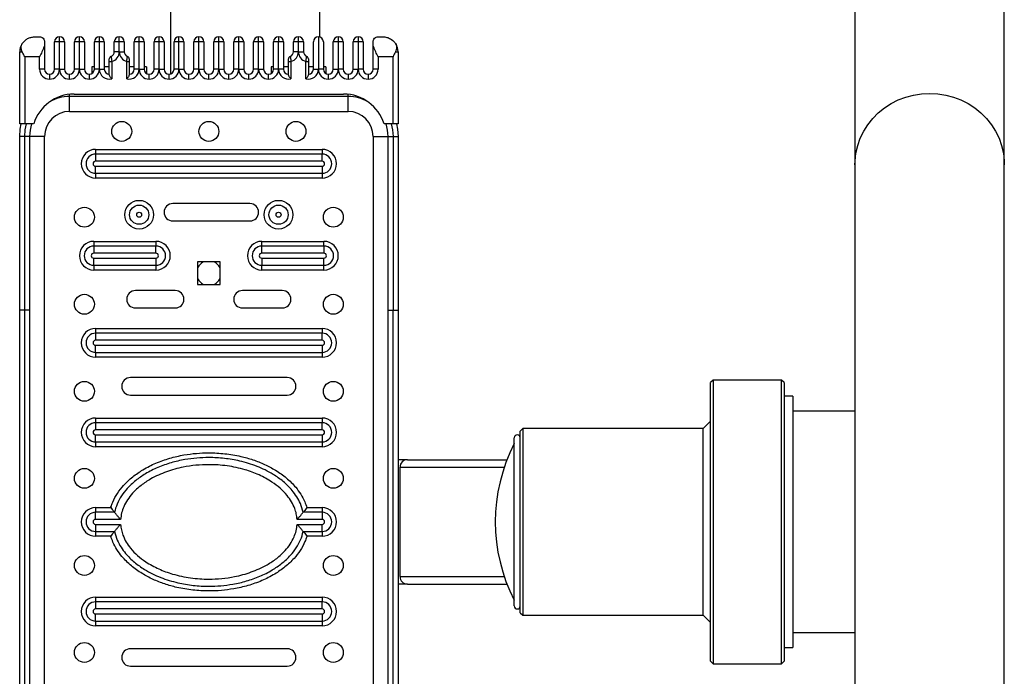
# Model space of a CAD drawing. Units: millimetres. Extents: x 2206 to 17299, y 2911 to 8851.
# Drawn here: x 6347 to 6743, y 5012 to 5276 of the extents above; entities that cross this region are included whole.
import ezdxf

# ---------------------------------------------------------------- set-up
doc = ezdxf.new("R2010")
doc.units = ezdxf.units.MM

msp = doc.modelspace()

# ---------------------------------------------------------------- linework, layer by layer
at = {"color": 7, "linetype": 'Continuous', "lineweight": 25}
for p, q in [((6682.76, 5519.8), (6682.76, 5217.72)), ((6742.76, 5217.72), (6742.76, 5519.8)), ((6407.76, 5498.48), (6407.76, 5254.24)), ((6467.76, 5269.05), (6467.76, 5498.48)), ((6353.16, 5269.14), (6355.16, 5269.14)), ((6357.16, 5267.14), (6357.16, 5266.43)), ((6357.16, 5266.43), (6357.16, 5256.14)), ((6363.16, 5267.14), (6361.16, 5267.14)), ((6361.16, 5256.14), (6361.16, 5267.14)), ((6363.16, 5267.14), (6363.16, 5269.14)), ((6365.16, 5267.14), (6363.16, 5267.14)), ((6363.16, 5256.14), (6363.16, 5267.14)), ((6365.16, 5267.14), (6365.16, 5256.14)), ((6371.16, 5267.14), (6369.16, 5267.14)), ((6369.16, 5256.14), (6369.16, 5267.14)), ((6371.16, 5267.14), (6371.16, 5269.14)), ((6373.16, 5267.14), (6371.16, 5267.14)), ((6371.16, 5256.14), (6371.16, 5267.14)), ((6373.16, 5267.14), (6373.16, 5256.14)), ((6379.16, 5267.14), (6377.16, 5267.14)), ((6377.16, 5256.14), (6377.16, 5267.14)), ((6379.16, 5267.14), (6379.16, 5269.14)), ((6381.16, 5267.14), (6379.16, 5267.14)), ((6379.16, 5256.14), (6379.16, 5267.14)), ((6381.16, 5267.14), (6381.16, 5256.14)), ((6387.16, 5267.14), (6385.16, 5267.14)), ((6385.16, 5263.14), (6385.16, 5267.14)), ((6387.16, 5267.14), (6387.16, 5269.14)), ((6389.16, 5267.14), (6387.16, 5267.14)), ((6387.16, 5263.14), (6387.16, 5267.14)), ((6389.16, 5267.14), (6389.16, 5263.14)), ((6395.16, 5267.14), (6393.16, 5267.14)), ((6393.16, 5256.14), (6393.16, 5267.14)), ((6395.16, 5267.14), (6395.16, 5269.14)), ((6397.16, 5267.14), (6395.16, 5267.14)), ((6395.16, 5256.14), (6395.16, 5267.14)), ((6397.16, 5267.14), (6397.16, 5256.14)), ((6403.16, 5267.14), (6401.16, 5267.14)), ((6401.16, 5256.14), (6401.16, 5267.14)), ((6403.16, 5267.14), (6403.16, 5269.14)), ((6405.16, 5267.14), (6403.16, 5267.14)), ((6403.16, 5256.14), (6403.16, 5267.14)), ((6405.16, 5267.14), (6405.16, 5256.14)), ((6411.16, 5267.14), (6409.16, 5267.14)), ((6409.16, 5256.14), (6409.16, 5267.14)), ((6411.16, 5267.14), (6411.16, 5269.14)), ((6413.16, 5267.14), (6411.16, 5267.14)), ((6411.16, 5256.14), (6411.16, 5267.14)), ((6413.16, 5267.14), (6413.16, 5256.14)), ((6419.16, 5267.14), (6417.16, 5267.14)), ((6417.16, 5256.14), (6417.16, 5267.14)), ((6419.16, 5267.14), (6419.16, 5269.14)), ((6421.16, 5267.14), (6419.16, 5267.14)), ((6419.16, 5256.14), (6419.16, 5267.14)), ((6421.16, 5267.14), (6421.16, 5256.14)), ((6427.16, 5267.14), (6425.16, 5267.14)), ((6425.16, 5256.14), (6425.16, 5267.14)), ((6427.16, 5267.14), (6427.16, 5269.14)), ((6429.16, 5267.14), (6427.16, 5267.14)), ((6427.16, 5256.14), (6427.16, 5267.14)), ((6429.16, 5267.14), (6429.16, 5256.14)), ((6435.16, 5267.14), (6433.16, 5267.14)), ((6433.16, 5256.14), (6433.16, 5267.14)), ((6435.16, 5267.14), (6435.16, 5269.14)), ((6437.16, 5267.14), (6435.16, 5267.14)), ((6435.16, 5256.14), (6435.16, 5267.14)), ((6437.16, 5267.14), (6437.16, 5256.14)), ((6443.16, 5267.14), (6441.16, 5267.14)), ((6441.16, 5256.14), (6441.16, 5267.14)), ((6443.16, 5267.14), (6443.16, 5269.14)), ((6445.16, 5267.14), (6443.16, 5267.14)), ((6443.16, 5256.14), (6443.16, 5267.14)), ((6445.16, 5267.14), (6445.16, 5256.14)), ((6451.16, 5267.14), (6449.16, 5267.14)), ((6449.16, 5256.14), (6449.16, 5267.14)), ((6451.16, 5269.14), (6451.16, 5267.14)), ((6453.16, 5267.14), (6451.16, 5267.14)), ((6451.16, 5256.14), (6451.16, 5267.14)), ((6453.16, 5267.14), (6453.16, 5256.14)), ((6459.16, 5267.14), (6457.16, 5267.14)), ((6457.16, 5263.14), (6457.16, 5267.14)), ((6459.16, 5267.14), (6459.16, 5269.14)), ((6461.16, 5267.14), (6459.16, 5267.14)), ((6459.16, 5263.14), (6459.16, 5267.14)), ((6461.16, 5267.14), (6461.16, 5263.14)), ((6465.16, 5256.14), (6465.16, 5267.14)), ((6467.16, 5269.14), (6467.16, 5256.14)), ((6469.16, 5267.14), (6469.16, 5256.14)), ((6475.16, 5267.14), (6473.16, 5267.14)), ((6473.16, 5256.14), (6473.16, 5267.14)), ((6475.16, 5269.14), (6475.16, 5267.14)), ((6477.16, 5267.14), (6475.16, 5267.14)), ((6475.16, 5267.14), (6475.16, 5256.14)), ((6477.16, 5267.14), (6477.16, 5256.14)), ((6483.16, 5267.14), (6481.16, 5267.14)), ((6481.16, 5256.14), (6481.16, 5267.14)), ((6483.16, 5269.14), (6483.16, 5267.14)), ((6485.16, 5267.14), (6483.16, 5267.14)), ((6483.16, 5267.14), (6483.16, 5256.14)), ((6485.16, 5267.14), (6485.16, 5256.14)), ((6489.16, 5266.43), (6489.16, 5267.14)), ((6489.16, 5256.14), (6489.16, 5266.43)), ((6491.16, 5269.14), (6493.16, 5269.14)), ((6347.16, 5263.14), (6348.18, 5263.14)), ((6347.16, 5234.14), (6347.16, 5263.14)), ((6387.16, 5263.14), (6385.16, 5263.14)), ((6387.16, 5263.14), (6389.16, 5263.14)), ((6459.16, 5263.14), (6457.16, 5263.14)), ((6459.16, 5263.14), (6461.16, 5263.14)), ((6498.13, 5263.14), (6499.16, 5263.14)), ((6499.16, 5263.14), (6499.16, 5234.14)), ((6355.16, 5261.14), (6349.16, 5261.14)), ((6349.16, 5261.14), (6349.16, 5234.14)), ((6355.16, 5256.14), (6355.16, 5261.14)), ((6383.16, 5259.27), (6384.16, 5259.27)), ((6383.16, 5253.87), (6383.16, 5259.27)), ((6384.16, 5259.27), (6384.16, 5252.27)), ((6390.16, 5259.27), (6391.16, 5259.27)), ((6390.16, 5252.27), (6390.16, 5259.27)), ((6391.16, 5259.27), (6391.16, 5253.87)), ((6455.16, 5259.27), (6456.16, 5259.27)), ((6455.16, 5253.87), (6455.16, 5259.27)), ((6456.16, 5259.27), (6456.16, 5252.27)), ((6462.16, 5259.27), (6463.16, 5259.27)), ((6462.16, 5252.27), (6462.16, 5259.27)), ((6463.16, 5259.27), (6463.16, 5253.87)), ((6497.16, 5261.14), (6491.16, 5261.14)), ((6491.16, 5261.14), (6491.16, 5256.14)), ((6497.16, 5234.14), (6497.16, 5261.14)), ((6357.16, 5256.14), (6355.16, 5256.14)), ((6359.16, 5254.14), (6359.16, 5252.14)), ((6363.16, 5256.14), (6361.16, 5256.14)), ((6363.16, 5256.14), (6365.16, 5256.14)), ((6367.16, 5252.14), (6367.16, 5254.14)), ((6371.16, 5256.14), (6369.16, 5256.14)), ((6371.16, 5256.14), (6373.16, 5256.14)), ((6375.16, 5252.14), (6375.16, 5254.14)), ((6376.16, 5257.14), (6376.16, 5254.41)), ((6377.16, 5257.14), (6376.16, 5257.14)), ((6379.16, 5256.14), (6377.16, 5256.14)), ((6379.16, 5256.14), (6381.16, 5256.14)), ((6383.16, 5257.14), (6381.16, 5257.14)), ((6393.16, 5257.14), (6391.16, 5257.14)), ((6395.16, 5256.14), (6393.16, 5256.14)), ((6395.16, 5256.14), (6397.16, 5256.14)), ((6398.16, 5257.14), (6397.16, 5257.14)), ((6398.16, 5257.14), (6398.16, 5254.41)), ((6399.16, 5252.14), (6399.16, 5254.14)), ((6403.16, 5256.14), (6401.16, 5256.14)), ((6403.16, 5256.14), (6405.16, 5256.14)), ((6407.16, 5252.14), (6407.16, 5254.14)), ((6411.16, 5256.14), (6409.16, 5256.14)), ((6411.16, 5256.14), (6413.16, 5256.14)), ((6415.16, 5252.14), (6415.16, 5254.14)), ((6419.16, 5256.14), (6417.16, 5256.14)), ((6419.16, 5256.14), (6421.16, 5256.14)), ((6423.16, 5252.14), (6423.16, 5254.14)), ((6427.16, 5256.14), (6425.16, 5256.14)), ((6427.16, 5256.14), (6429.16, 5256.14)), ((6431.16, 5252.14), (6431.16, 5254.14)), ((6435.16, 5256.14), (6433.16, 5256.14)), ((6435.16, 5256.14), (6437.16, 5256.14)), ((6439.16, 5252.14), (6439.16, 5254.14)), ((6443.16, 5256.14), (6441.16, 5256.14)), ((6443.16, 5256.14), (6445.16, 5256.14)), ((6447.16, 5252.14), (6447.16, 5254.14)), ((6448.16, 5257.14), (6448.16, 5254.41)), ((6449.16, 5257.14), (6448.16, 5257.14)), ((6451.16, 5256.14), (6449.16, 5256.14)), ((6453.16, 5256.14), (6451.16, 5256.14)), ((6455.16, 5257.14), (6453.16, 5257.14)), ((6465.16, 5257.14), (6463.16, 5257.14)), ((6465.16, 5256.14), (6467.16, 5256.14)), ((6469.16, 5256.14), (6467.16, 5256.14)), ((6470.16, 5257.14), (6469.16, 5257.14)), ((6470.16, 5257.14), (6470.16, 5254.41)), ((6471.16, 5254.14), (6471.16, 5252.14)), ((6473.16, 5256.14), (6475.16, 5256.14)), ((6477.16, 5256.14), (6475.16, 5256.14)), ((6479.16, 5254.14), (6479.16, 5252.14)), ((6481.16, 5256.14), (6483.16, 5256.14)), ((6485.16, 5256.14), (6483.16, 5256.14)), ((6487.16, 5254.14), (6487.16, 5252.14)), ((6491.16, 5256.14), (6489.16, 5256.14)), ((6369.02, 5246.14), (6477.29, 5246.14)), ((6479.16, 5245.14), (6367.16, 5245.14)), ((6367.16, 5239.14), (6367.16, 5245.14)), ((6479.16, 5239.14), (6479.16, 5245.14)), ((6367.16, 5239.14), (6479.16, 5239.14)), ((6349.16, 5234.14), (6347.16, 5234.14)), ((6352.77, 5234.14), (6349.16, 5234.14)), ((6497.16, 5234.14), (6493.54, 5234.14)), ((6499.16, 5234.14), (6497.16, 5234.14)), ((6349.16, 5229.14), (6347.16, 5229.14)), ((6347.16, 5159.32), (6347.16, 5229.14)), ((6351.16, 5229.14), (6349.16, 5229.14)), ((6349.16, 5159.32), (6349.16, 5229.14)), ((6351.16, 5229.14), (6351.16, 5159.32)), ((6357.16, 5229.14), (6351.16, 5229.14)), ((6357.16, 4919.14), (6357.16, 5229.14)), ((6489.16, 5229.14), (6495.16, 5229.14)), ((6489.16, 5229.14), (6489.16, 4919.14)), ((6495.16, 5229.14), (6497.16, 5229.14)), ((6495.16, 5159.32), (6495.16, 5229.14)), ((6497.16, 5229.14), (6499.16, 5229.14)), ((6497.16, 5229.14), (6497.16, 5159.32)), ((6499.16, 5229.14), (6499.16, 5159.32)), ((6377.66, 5223.91), (6468.66, 5223.91)), ((6377.66, 5223.91), (6377.66, 5222)), ((6377.66, 5222), (6377.66, 5219.14)), ((6468.66, 5222), (6377.66, 5222)), ((6468.66, 5223.91), (6468.66, 5222)), ((6468.66, 5219.14), (6468.66, 5222)), ((6468.66, 5219.14), (6377.66, 5219.14)), ((6377.66, 5214.28), (6377.66, 5217.14)), ((6377.66, 5217.14), (6468.66, 5217.14)), ((6377.66, 5214.28), (6468.66, 5214.28)), ((6377.66, 5214.28), (6377.66, 5212.37)), ((6468.66, 5217.14), (6468.66, 5214.28)), ((6468.66, 5214.28), (6468.66, 5212.37)), ((6682.76, 5217.72), (6682.76, 4930.56)), ((6742.76, 4930.56), (6742.76, 5217.72)), ((6468.66, 5212.37), (6377.66, 5212.37)), ((6439.66, 5202.14), (6408.66, 5202.14)), ((6408.66, 5195.14), (6439.66, 5195.14)), ((6376.91, 5186.93), (6376.91, 5185.02)), ((6376.91, 5186.93), (6401.91, 5186.93)), ((6401.91, 5186.93), (6401.91, 5185.02)), ((6444.41, 5185.02), (6444.41, 5186.93)), ((6444.41, 5186.93), (6469.41, 5186.93)), ((6469.41, 5185.02), (6469.41, 5186.93)), ((6376.91, 5185.02), (6376.91, 5182.16)), ((6401.91, 5185.02), (6376.91, 5185.02)), ((6401.91, 5182.16), (6401.91, 5185.02)), ((6444.41, 5182.16), (6444.41, 5185.02)), ((6469.41, 5185.02), (6444.41, 5185.02)), ((6469.41, 5185.02), (6469.41, 5182.16)), ((6401.91, 5182.16), (6376.91, 5182.16)), ((6376.91, 5177.3), (6376.91, 5180.16)), ((6376.91, 5180.16), (6401.91, 5180.16)), ((6401.91, 5180.16), (6401.91, 5177.3)), ((6418.66, 5178.64), (6418.66, 5169.64)), ((6427.66, 5178.64), (6418.66, 5178.64)), ((6427.66, 5169.64), (6427.66, 5178.64)), ((6469.41, 5182.16), (6444.41, 5182.16)), ((6444.41, 5180.16), (6469.41, 5180.16)), ((6444.41, 5180.16), (6444.41, 5177.3)), ((6469.41, 5177.3), (6469.41, 5180.16)), ((6376.91, 5177.3), (6401.91, 5177.3)), ((6376.91, 5177.3), (6376.91, 5175.39)), ((6401.91, 5175.39), (6376.91, 5175.39)), ((6401.91, 5177.3), (6401.91, 5175.39)), ((6444.41, 5177.3), (6469.41, 5177.3)), ((6444.41, 5175.39), (6444.41, 5177.3)), ((6469.41, 5175.39), (6444.41, 5175.39)), ((6469.41, 5175.39), (6469.41, 5177.3)), ((6409.66, 5167.14), (6393.66, 5167.14)), ((6418.66, 5169.64), (6427.66, 5169.64)), ((6452.66, 5167.14), (6436.66, 5167.14)), ((6349.16, 5159.32), (6347.16, 5159.32)), ((6347.16, 4988.97), (6347.16, 5159.32)), ((6351.16, 5159.32), (6349.16, 5159.32)), ((6349.16, 4988.97), (6349.16, 5159.32)), ((6351.16, 5159.32), (6351.16, 4988.97)), ((6393.66, 5160.14), (6409.66, 5160.14)), ((6436.66, 5160.14), (6452.66, 5160.14)), ((6495.16, 5159.32), (6497.16, 5159.32)), ((6495.16, 4988.97), (6495.16, 5159.32)), ((6497.16, 5159.32), (6499.16, 5159.32)), ((6497.16, 4988.97), (6497.16, 5159.32)), ((6499.16, 5159.32), (6499.16, 4988.97)), ((6377.66, 5151.91), (6468.66, 5151.91)), ((6377.66, 5151.91), (6377.66, 5150)), ((6468.66, 5151.91), (6468.66, 5150)), ((6377.66, 5150), (6377.66, 5147.14)), ((6468.66, 5150), (6377.66, 5150)), ((6468.66, 5147.14), (6377.66, 5147.14)), ((6468.66, 5147.14), (6468.66, 5150)), ((6377.66, 5142.28), (6377.66, 5145.14)), ((6377.66, 5145.14), (6468.66, 5145.14)), ((6468.66, 5145.14), (6468.66, 5142.28)), ((6377.66, 5142.28), (6468.66, 5142.28)), ((6377.66, 5142.28), (6377.66, 5140.37)), ((6468.66, 5140.37), (6377.66, 5140.37)), ((6468.66, 5142.28), (6468.66, 5140.37)), ((6454.66, 5132.14), (6391.66, 5132.14)), ((6625.76, 5131.14), (6624.76, 5130.14)), ((6653.26, 5131.14), (6625.76, 5131.14)), ((6625.76, 5131.14), (6625.76, 5017.14)), ((6654.26, 5130.14), (6653.26, 5131.14)), ((6653.26, 5017.14), (6653.26, 5131.14)), ((6624.76, 5018.14), (6624.76, 5130.14)), ((6654.26, 5130.14), (6654.26, 5018.14)), ((6391.66, 5125.14), (6454.66, 5125.14)), ((6657.76, 5124.64), (6654.26, 5124.64)), ((6657.76, 5124.64), (6657.76, 5023.64)), ((6377.66, 5115.91), (6468.66, 5115.91)), ((6377.66, 5115.91), (6377.66, 5114)), ((6468.66, 5115.91), (6468.66, 5114)), ((6682.76, 5118.64), (6657.76, 5118.64)), ((6377.66, 5114), (6377.66, 5111.14)), ((6468.66, 5114), (6377.66, 5114)), ((6468.66, 5111.14), (6468.66, 5114)), ((6549.26, 5111.64), (6548.26, 5110.64)), ((6621.76, 5111.64), (6549.26, 5111.64)), ((6549.26, 5111.64), (6549.26, 5036.64)), ((6624.76, 5114.64), (6621.76, 5111.64)), ((6621.76, 5036.64), (6621.76, 5111.64)), ((6468.66, 5111.14), (6377.66, 5111.14)), ((6377.66, 5106.28), (6377.66, 5109.14)), ((6377.66, 5109.14), (6468.66, 5109.14)), ((6468.66, 5109.14), (6468.66, 5106.28)), ((6545.86, 5040.34), (6545.86, 5107.94)), ((6548.26, 5037.64), (6548.26, 5110.64)), ((6377.66, 5106.28), (6468.66, 5106.28)), ((6377.66, 5106.28), (6377.66, 5104.37)), ((6468.66, 5104.37), (6377.66, 5104.37)), ((6468.66, 5106.28), (6468.66, 5104.37)), ((6502.98, 5099.14), (6499.16, 5099.14)), ((6499.97, 5052.14), (6499.97, 5096.14)), ((6502.98, 5099.14), (6542.94, 5099.14)), ((6377.66, 5079.91), (6383.76, 5079.91)), ((6377.66, 5079.91), (6377.66, 5078)), ((6383.76, 5079.91), (6383.83, 5080.14)), ((6462.55, 5079.91), (6462.8, 5079.91)), ((6462.8, 5079.91), (6468.66, 5079.91)), ((6468.66, 5079.91), (6468.66, 5078)), ((6377.66, 5075.14), (6377.66, 5078)), ((6385.22, 5078), (6377.66, 5078)), ((6468.66, 5078), (6461.09, 5078)), ((6468.66, 5078), (6468.66, 5075.14)), ((6387.69, 5075.14), (6377.66, 5075.14)), ((6377.66, 5073.14), (6387.69, 5073.14)), ((6377.66, 5073.14), (6377.66, 5070.28)), ((6468.66, 5075.14), (6458.62, 5075.14)), ((6458.62, 5073.14), (6468.66, 5073.14)), ((6468.66, 5070.28), (6468.66, 5073.14)), ((6377.66, 5070.28), (6385.22, 5070.28)), ((6377.66, 5070.28), (6377.66, 5068.37)), ((6383.52, 5068.37), (6377.66, 5068.37)), ((6383.76, 5068.37), (6383.52, 5068.37)), ((6461.09, 5070.28), (6468.66, 5070.28)), ((6462.55, 5068.37), (6462.48, 5068.14)), ((6468.66, 5068.37), (6462.55, 5068.37)), ((6468.66, 5070.28), (6468.66, 5068.37)), ((6502.98, 5049.14), (6499.16, 5049.14)), ((6502.98, 5049.14), (6542.94, 5049.14)), ((6377.66, 5043.91), (6468.66, 5043.91)), ((6377.66, 5043.91), (6377.66, 5042)), ((6377.66, 5042), (6377.66, 5039.14)), ((6468.66, 5042), (6377.66, 5042)), ((6468.66, 5043.91), (6468.66, 5042)), ((6468.66, 5039.14), (6468.66, 5042)), ((6468.66, 5039.14), (6377.66, 5039.14)), ((6377.66, 5037.14), (6468.66, 5037.14)), ((6377.66, 5034.28), (6377.66, 5037.14)), ((6468.66, 5037.14), (6468.66, 5034.28)), ((6548.26, 5037.64), (6549.26, 5036.64)), ((6549.26, 5036.64), (6621.76, 5036.64)), ((6621.76, 5036.64), (6624.76, 5033.64)), ((6377.66, 5034.28), (6468.66, 5034.28)), ((6377.66, 5034.28), (6377.66, 5032.37)), ((6468.66, 5032.37), (6377.66, 5032.37)), ((6468.66, 5034.28), (6468.66, 5032.37)), ((6657.76, 5029.64), (6682.76, 5029.64)), ((6454.66, 5023.14), (6391.66, 5023.14)), ((6654.26, 5023.64), (6657.76, 5023.64)), ((6624.76, 5018.14), (6625.76, 5017.14)), ((6625.76, 5017.14), (6653.26, 5017.14)), ((6653.26, 5017.14), (6654.26, 5018.14)), ((6391.66, 5016.14), (6454.66, 5016.14))]:
    msp.add_line(p, q, dxfattribs=at)
at = {"color": 8, "linetype": 'Continuous', "lineweight": 25}
for p, q in [((6367.16, 5245.14), (6367.16, 5246.04)), ((6479.16, 5245.14), (6479.16, 5246.04)), ((6499.97, 5096.14), (6541.86, 5096.14)), ((6499.97, 5052.14), (6541.86, 5052.14))]:
    msp.add_line(p, q, dxfattribs=at)
at = {"color": 8, "linetype": 'Continuous', "lineweight": 25, "flags": 128}
for points in [[(6682.76, 5217.72), (6682.81, 5219.27), (6683.16, 5222.36), (6683.85, 5225.4), (6684.89, 5228.35), (6686.26, 5231.17), (6687.93, 5233.83), (6689.9, 5236.31), (6692.13, 5238.57), (6694.61, 5240.58), (6697.29, 5242.32), (6700.16, 5243.78), (6703.18, 5244.93), (6706.31, 5245.76), (6709.52, 5246.27), (6712.76, 5246.43)], [(6712.76, 5246.43), (6716, 5246.27), (6719.21, 5245.76), (6722.34, 5244.93), (6725.36, 5243.78), (6728.23, 5242.32), (6730.92, 5240.58), (6733.39, 5238.57), (6735.63, 5236.31), (6737.59, 5233.83), (6739.27, 5231.17), (6740.63, 5228.35), (6741.67, 5225.4), (6742.37, 5222.36), (6742.72, 5219.27), (6742.76, 5217.72)], [(6349.16, 5229.14), (6349.34, 5231.7), (6349.86, 5234.14)], [(6496.45, 5234.14), (6496.97, 5231.7), (6497.16, 5229.14)]]:
    msp.add_lwpolyline(points, dxfattribs=at)
at = {"color": 7, "linetype": 'Continuous', "lineweight": 25, "flags": 128}
for points in [[(6347.16, 5229.14), (6347.36, 5231.99), (6347.79, 5234.14)], [(6498.52, 5234.14), (6498.95, 5231.99), (6499.16, 5229.14)]]:
    msp.add_lwpolyline(points, dxfattribs=at)
at = {"color": 7, "linetype": 'Continuous', "lineweight": 25}
for centre, radius in [((6388.16, 5231.14), 4), ((6423.16, 5231.14), 4), ((6458.16, 5231.14), 4), ((6395.16, 5197.64), 5.77), ((6451.16, 5197.64), 5.77), ((6373.16, 5196.64), 4), ((6395.16, 5197.64), 3.86), ((6395.16, 5197.64), 1), ((6451.16, 5197.64), 3.86), ((6451.16, 5197.64), 1), ((6473.16, 5196.64), 4), ((6373.16, 5161.64), 4), ((6473.16, 5161.64), 4), ((6373.16, 5126.64), 4), ((6473.16, 5126.64), 4), ((6373.16, 5091.64), 4), ((6473.16, 5091.64), 4), ((6373.16, 5056.64), 4), ((6473.16, 5056.64), 4), ((6373.16, 5021.64), 4), ((6473.16, 5021.64), 4)]:
    msp.add_circle(centre, radius, dxfattribs=at)
for centre, radius, start, end in [((6353.16, 5263.14), 6, 146.7301, 180), ((6363.16, 5267.14), 2, 90, 180), ((6363.16, 5267.14), 2, 0, 90), ((6371.16, 5267.14), 2, 90, 180), ((6371.16, 5267.14), 2, 0, 90), ((6379.16, 5267.14), 2, 90, 180), ((6379.16, 5267.14), 2, 0, 90), ((6387.16, 5267.14), 2, 90, 180), ((6387.16, 5267.14), 2, 0, 90), ((6395.16, 5267.14), 2, 90, 180), ((6395.16, 5267.14), 2, 0, 90), ((6403.16, 5267.14), 2, 90, 180), ((6403.16, 5267.14), 2, 0, 90), ((6411.16, 5267.14), 2, 90, 180), ((6411.16, 5267.14), 2, 0, 90), ((6419.16, 5267.14), 2, 90, 180), ((6419.16, 5267.14), 2, 0, 90), ((6427.16, 5267.14), 2, 90, 180), ((6427.16, 5267.14), 2, 0, 90), ((6435.16, 5267.14), 2, 90, 180), ((6435.16, 5267.14), 2, 0, 90), ((6443.16, 5267.14), 2, 90, 180), ((6443.16, 5267.14), 2, 0, 90), ((6451.16, 5267.14), 2, 90, 180), ((6451.16, 5267.14), 2, 0, 90), ((6459.16, 5267.14), 2, 90, 180), ((6459.16, 5267.14), 2, 0, 90), ((6467.16, 5267.14), 2, 90, 180), ((6467.16, 5267.14), 2, 0, 90), ((6475.16, 5267.14), 2, 90, 180), ((6475.16, 5267.14), 2, 0, 90), ((6483.16, 5267.14), 2, 90, 180), ((6483.16, 5267.14), 2, 0, 90), ((6493.16, 5263.14), 6, 0, 33.2699), ((6383.16, 5263.14), 2, 289.4712, 0), ((6383.16, 5263.14), 4, 284.4775, 0), ((6391.16, 5263.14), 4, 180, 255.5225), ((6391.16, 5263.14), 2, 180, 250.5288), ((6455.16, 5263.14), 2, 289.4712, 0), ((6455.16, 5263.14), 4, 284.4775, 0), ((6463.16, 5263.14), 4, 180, 255.5225), ((6463.16, 5263.14), 2, 180, 250.5288), ((6384.16, 5260.31), 1, 109.4712, 180), ((6390.16, 5260.31), 1, 0, 70.5288), ((6456.16, 5260.31), 1, 109.4712, 180), ((6462.16, 5260.31), 1, 0, 70.5288), ((6359.16, 5256.14), 4, 180, 270), ((6359.16, 5256.14), 2, 180, 270), ((6359.16, 5256.14), 4, 270, 0), ((6359.16, 5256.14), 2, 270, 0), ((6367.16, 5256.14), 4, 180, 270), ((6367.16, 5256.14), 2, 180, 270), ((6367.16, 5256.14), 4, 270, 0), ((6367.16, 5256.14), 2, 270, 0), ((6375.16, 5256.14), 4, 180, 270), ((6375.16, 5256.14), 2, 180, 270), ((6375.16, 5256.14), 4, 270, 0), ((6375.16, 5256.14), 2, 270, 0), ((6383.16, 5256.14), 4, 180, 284.4775), ((6383.16, 5256.14), 2, 180, 270), ((6391.16, 5256.14), 4, 255.5225, 0), ((6391.16, 5256.14), 2, 270, 0), ((6399.16, 5256.14), 4, 180, 270), ((6399.16, 5256.14), 2, 180, 270), ((6399.16, 5256.14), 4, 270, 0), ((6399.16, 5256.14), 2, 270, 0), ((6407.16, 5256.14), 4, 180, 270), ((6407.16, 5256.14), 2, 180, 270), ((6407.16, 5256.14), 4, 270, 0), ((6407.16, 5256.14), 2, 270, 0), ((6415.16, 5256.14), 4, 180, 270), ((6415.16, 5256.14), 2, 180, 270), ((6415.16, 5256.14), 4, 270, 0), ((6415.16, 5256.14), 2, 270, 0), ((6423.16, 5256.14), 4, 180, 270), ((6423.16, 5256.14), 2, 180, 270), ((6423.16, 5256.14), 4, 270, 0), ((6423.16, 5256.14), 2, 270, 0), ((6431.16, 5256.14), 4, 180, 270), ((6431.16, 5256.14), 2, 180, 270), ((6431.16, 5256.14), 4, 270, 0), ((6431.16, 5256.14), 2, 270, 0), ((6439.16, 5256.14), 4, 180, 270), ((6439.16, 5256.14), 2, 180, 270), ((6439.16, 5256.14), 4, 270, 0), ((6439.16, 5256.14), 2, 270, 0), ((6447.16, 5256.14), 4, 180, 270), ((6447.16, 5256.14), 2, 180, 270), ((6447.16, 5256.14), 4, 270, 0), ((6447.16, 5256.14), 2, 270, 0), ((6455.16, 5256.14), 4, 180, 284.4775), ((6455.16, 5256.14), 2, 180, 270), ((6463.16, 5256.14), 4, 255.5225, 0), ((6463.16, 5256.14), 2, 270, 0), ((6471.16, 5256.14), 4, 180, 270), ((6471.16, 5256.14), 2, 180, 270), ((6471.16, 5256.14), 4, 270, 0), ((6471.16, 5256.14), 2, 270, 0), ((6479.16, 5256.14), 4, 180, 270), ((6479.16, 5256.14), 2, 180, 270), ((6479.16, 5256.14), 4, 270, 0), ((6479.16, 5256.14), 2, 270, 0), ((6487.16, 5256.14), 4, 180, 270), ((6487.16, 5256.14), 2, 180, 270), ((6487.16, 5256.14), 4, 270, 0), ((6487.16, 5256.14), 2, 270, 0), ((6369.02, 5229.14), 17, 90, 162.8954), ((6477.29, 5229.14), 17, 17.1046, 90), ((6367.16, 5229.14), 16, 90, 119.6496), ((6479.16, 5229.14), 16, 60.3504, 90), ((6367.16, 5229.14), 10, 90, 180), ((6479.16, 5229.14), 10, 0, 90), ((6367.16, 5229.14), 16, 161.79, 180), ((6479.16, 5229.14), 16, 0, 18.21), ((6377.66, 5218.14), 5.77, 90, 270), ((6377.66, 5218.14), 3.86, 90, 270), ((6468.66, 5218.14), 5.77, 270, 90), ((6468.66, 5218.14), 3.86, 270, 90), ((6377.66, 5218.14), 1, 90, 270), ((6468.66, 5218.14), 1, 270, 90), ((6408.66, 5198.64), 3.5, 90, 270), ((6439.66, 5198.64), 3.5, 270, 90), ((6376.91, 5181.16), 5.77, 90, 270), ((6401.91, 5181.16), 5.77, 270, 90), ((6444.41, 5181.16), 5.77, 90, 270), ((6469.41, 5181.16), 5.77, 270, 90), ((6376.91, 5181.16), 3.86, 90, 270), ((6401.91, 5181.16), 3.86, 270, 90), ((6444.41, 5181.16), 3.86, 90, 270), ((6469.41, 5181.16), 3.86, 270, 90), ((6376.91, 5181.16), 1, 90, 270), ((6401.91, 5181.16), 1, 270, 90), ((6423.16, 5174.14), 5, 115.8419, 154.1581), ((6423.16, 5174.14), 5, 25.8419, 64.1581), ((6444.41, 5181.16), 1, 90, 270), ((6469.41, 5181.16), 1, 270, 90), ((6423.16, 5174.14), 5, 205.8419, 244.1581), ((6423.16, 5174.14), 5, 295.8419, 334.1581), ((6393.66, 5163.64), 3.5, 90, 270), ((6409.66, 5163.64), 3.5, 270, 90), ((6436.66, 5163.64), 3.5, 90, 270), ((6452.66, 5163.64), 3.5, 270, 90), ((6377.66, 5146.14), 5.77, 90, 270), ((6468.66, 5146.14), 5.77, 270, 90), ((6377.66, 5146.14), 3.86, 90, 270), ((6377.66, 5146.14), 1, 90, 270), ((6468.66, 5146.14), 3.86, 270, 90), ((6468.66, 5146.14), 1, 270, 90), ((6391.66, 5128.64), 3.5, 90, 270), ((6454.66, 5128.64), 3.5, 270, 90), ((6377.66, 5110.14), 5.77, 90, 270), ((6468.66, 5110.14), 5.77, 270, 90), ((6377.66, 5110.14), 3.86, 90, 270), ((6468.66, 5110.14), 3.86, 270, 90), ((6377.66, 5110.14), 1, 90, 270), ((6468.66, 5110.14), 1, 270, 90), ((6547.06, 5107.94), 1.2, 0, 180), ((6607.34, 5074.14), 69.08, 152.871, 207.129), ((6377.66, 5074.14), 5.77, 90, 270), ((6468.66, 5074.14), 5.77, 270, 90), ((6377.66, 5074.14), 3.86, 90, 270), ((6468.66, 5074.14), 3.86, 270, 90), ((6377.66, 5074.14), 1, 90, 270), ((6468.66, 5074.14), 1, 270, 90), ((6377.66, 5038.14), 5.77, 90, 270), ((6377.66, 5038.14), 3.86, 90, 270), ((6468.66, 5038.14), 5.77, 270, 90), ((6468.66, 5038.14), 3.86, 270, 90), ((6547.06, 5040.34), 1.2, 180, 0), ((6377.66, 5038.14), 1, 90, 270), ((6468.66, 5038.14), 1, 270, 90), ((6391.66, 5019.64), 3.5, 90, 270), ((6454.66, 5019.64), 3.5, 270, 90)]:
    msp.add_arc(centre, radius, start, end, dxfattribs=at)
for centre, start_param, end_param in [((6502.98, 5096.14), 1.570796, 3.141593), ((6502.98, 5052.14), 3.141593, 4.712389)]:
    msp.add_ellipse(centre, major_axis=(3.01, 0), ratio=0.996195, start_param=start_param, end_param=end_param, dxfattribs=at)
for points, knots in [([(6348.18, 5263.14), (6348.01, 5263.6), (6347.68, 5264.5), (6347.73, 5265.66), (6348.03, 5266.22), (6348.14, 5266.43)], [0, 0, 0, 0, 0.3897488, 0.7705965, 1, 1, 1, 1]), ([(6348.14, 5266.43), (6348.65, 5267.04), (6349.5, 5268.05), (6351, 5268.79), (6352.15, 5269.09), (6352.88, 5269.14), (6353.15, 5269.14), (6353.16, 5269.14)], [0, 0, 0, 0, 0.360636, 0.604016, 0.854336, 0.997879, 1, 1, 1, 1]), ([(6355.16, 5269.14), (6355.16, 5269.14), (6355.65, 5269.14), (6356.41, 5268.86), (6357.06, 5267.97), (6357.13, 5267.37), (6357.16, 5267.14)], [0, 0, 0, 0, 0.002911, 0.534029, 0.825194, 1, 1, 1, 1]), ([(6357.16, 5266.43), (6357.11, 5266.03), (6356.97, 5264.99), (6356.16, 5263.17), (6355.49, 5261.8), (6355.16, 5261.15), (6355.16, 5261.14)], [0, 0, 0, 0, 0.251643, 0.642743, 0.997093, 1, 1, 1, 1]), ([(6489.16, 5267.14), (6489.18, 5267.37), (6489.25, 5267.97), (6489.91, 5268.86), (6490.67, 5269.14), (6491.15, 5269.14), (6491.16, 5269.14)], [0, 0, 0, 0, 0.174806, 0.465971, 0.997089, 1, 1, 1, 1]), ([(6491.16, 5261.14), (6491.15, 5261.15), (6490.83, 5261.8), (6490.15, 5263.17), (6489.34, 5264.99), (6489.21, 5266.03), (6489.16, 5266.43)], [0, 0, 0, 0, 0.0029067, 0.3572527, 0.748357, 1, 1, 1, 1]), ([(6493.16, 5269.14), (6493.16, 5269.14), (6493.66, 5269.14), (6494.67, 5269.01), (6496.3, 5268.37), (6497.49, 5267.41), (6498.07, 5266.58), (6498.17, 5266.43)], [0, 0, 0, 0, 0.002116, 0.270901, 0.547721, 0.920257, 1, 1, 1, 1]), ([(6498.17, 5266.43), (6498.3, 5266.19), (6498.57, 5265.66), (6498.61, 5264.64), (6498.4, 5263.76), (6498.18, 5263.26), (6498.13, 5263.14)], [0, 0, 0, 0, 0.260973, 0.568609, 0.894495, 1, 1, 1, 1]), ([(6349.16, 5261.14), (6349.15, 5261.15), (6348.82, 5261.81), (6348.5, 5262.48), (6348.18, 5263.14)], [0, 0, 0, 0, 0.007992, 1, 1, 1, 1]), ([(6498.13, 5263.14), (6497.81, 5262.48), (6497.49, 5261.82), (6497.16, 5261.15), (6497.16, 5261.14)], [0, 0, 0, 0, 0.99202, 1, 1, 1, 1]), ([(6383.16, 5259.27), (6383.16, 5259.36), (6383.16, 5259.57), (6383.16, 5259.86), (6383.16, 5260.11), (6383.16, 5260.28), (6383.16, 5260.3), (6383.16, 5260.31)], [0, 0, 0, 0, 0.170059, 0.388308, 0.596052, 0.797913, 1, 1, 1, 1]), ([(6383.82, 5261.26), (6383.83, 5261.24), (6383.84, 5261.2), (6383.9, 5260.88), (6383.99, 5260.41), (6384.08, 5259.84), (6384.13, 5259.44), (6384.16, 5259.27)], [0, 0, 0, 0, 0.2052779, 0.4084588, 0.615314, 0.8314259, 1, 1, 1, 1]), ([(6390.16, 5259.27), (6390.19, 5259.5), (6390.25, 5259.97), (6390.35, 5260.58), (6390.44, 5261.03), (6390.48, 5261.23), (6390.49, 5261.25), (6390.49, 5261.26)], [0, 0, 0, 0, 0.2233303, 0.4467338, 0.670554, 0.8884855, 1, 1, 1, 1]), ([(6391.16, 5260.31), (6391.16, 5260.31), (6391.16, 5260.3), (6391.16, 5260.19), (6391.16, 5259.95), (6391.16, 5259.63), (6391.16, 5259.39), (6391.16, 5259.27)], [0, 0, 0, 0, 0.109664, 0.325175, 0.549183, 0.774605, 1, 1, 1, 1]), ([(6455.16, 5259.27), (6455.16, 5259.36), (6455.16, 5259.57), (6455.16, 5259.86), (6455.16, 5260.11), (6455.16, 5260.28), (6455.16, 5260.3), (6455.16, 5260.31)], [0, 0, 0, 0, 0.170059, 0.388308, 0.596052, 0.797913, 1, 1, 1, 1]), ([(6455.82, 5261.26), (6455.83, 5261.24), (6455.84, 5261.2), (6455.9, 5260.88), (6455.99, 5260.41), (6456.08, 5259.84), (6456.13, 5259.44), (6456.16, 5259.27)], [0, 0, 0, 0, 0.205277, 0.408458, 0.615312, 0.831426, 1, 1, 1, 1]), ([(6462.16, 5259.27), (6462.19, 5259.5), (6462.25, 5259.97), (6462.35, 5260.58), (6462.44, 5261.03), (6462.48, 5261.23), (6462.49, 5261.25), (6462.49, 5261.26)], [0, 0, 0, 0, 0.22333, 0.446735, 0.670555, 0.888486, 1, 1, 1, 1]), ([(6463.16, 5260.31), (6463.16, 5260.31), (6463.16, 5260.3), (6463.16, 5260.19), (6463.16, 5259.95), (6463.16, 5259.63), (6463.16, 5259.39), (6463.16, 5259.27)], [0, 0, 0, 0, 0.109664, 0.325175, 0.549183, 0.774605, 1, 1, 1, 1]), ([(6384.16, 5252.27), (6384.15, 5252.27), (6384.08, 5252.36), (6383.84, 5252.65), (6383.51, 5253.09), (6383.22, 5253.56), (6383.18, 5253.78), (6383.16, 5253.87)], [0, 0, 0, 0, 0.004063, 0.150648, 0.501488, 0.772659, 1, 1, 1, 1]), ([(6391.16, 5253.87), (6391.14, 5253.78), (6391.09, 5253.56), (6390.81, 5253.09), (6390.47, 5252.65), (6390.23, 5252.36), (6390.16, 5252.27), (6390.16, 5252.27)], [0, 0, 0, 0, 0.227342, 0.498525, 0.849351, 0.995937, 1, 1, 1, 1]), ([(6456.16, 5252.27), (6456.15, 5252.27), (6456.08, 5252.36), (6455.84, 5252.65), (6455.51, 5253.09), (6455.22, 5253.56), (6455.18, 5253.78), (6455.16, 5253.87)], [0, 0, 0, 0, 0.004063, 0.150664, 0.501485, 0.772666, 1, 1, 1, 1]), ([(6463.16, 5253.87), (6463.14, 5253.78), (6463.09, 5253.56), (6462.81, 5253.09), (6462.47, 5252.65), (6462.23, 5252.36), (6462.16, 5252.27), (6462.16, 5252.27)], [0, 0, 0, 0, 0.227335, 0.498516, 0.849353, 0.995937, 1, 1, 1, 1]), ([(6383.83, 5080.14), (6384.06, 5080.79), (6384.73, 5082.71), (6386.38, 5085.68), (6389.05, 5089.14), (6392.5, 5092.35), (6396.87, 5095.36), (6401.87, 5097.87), (6407.41, 5099.83), (6412.87, 5101.09), (6418.13, 5101.77), (6423.64, 5102), (6429.64, 5101.67), (6435.57, 5100.67), (6440.89, 5099.18), (6445.59, 5097.34), (6450.13, 5094.93), (6454.39, 5091.9), (6457.74, 5088.6), (6460.13, 5085.32), (6461.64, 5082.57), (6462.28, 5080.7), (6462.55, 5079.91)], [0, 0, 0, 0, 0.021643, 0.063627, 0.105661, 0.15796, 0.210323, 0.27137, 0.332709, 0.393877, 0.446307, 0.49874, 0.566397, 0.634041, 0.686569, 0.739215, 0.791667, 0.847081, 0.902409, 0.938122, 0.973809, 1, 1, 1, 1]), ([(6461.09, 5078), (6460.75, 5079.19), (6460.12, 5081.38), (6458.5, 5084.31), (6456.28, 5087.36), (6453.13, 5090.45), (6448.44, 5093.79), (6442.57, 5096.65), (6435.94, 5098.67), (6429.42, 5099.77), (6423.63, 5100.09), (6418.3, 5099.87), (6413.22, 5099.21), (6407.97, 5098), (6402.65, 5096.13), (6397.87, 5093.72), (6393.72, 5090.87), (6390.48, 5087.86), (6388, 5084.65), (6386.2, 5081.45), (6385.54, 5079.13), (6385.22, 5078)], [0, 0, 0, 0, 0.0391278, 0.0726647, 0.1062285, 0.1593506, 0.2125604, 0.2895289, 0.36661, 0.4332749, 0.4999525, 0.5516478, 0.6033391, 0.6632337, 0.723294, 0.7830643, 0.833421, 0.8837121, 0.9232608, 0.9627593, 1, 1, 1, 1]), ([(6458.62, 5075.14), (6458.54, 5075.88), (6458.37, 5077.37), (6457.63, 5079.77), (6456.41, 5082.27), (6454.46, 5085.05), (6451.84, 5087.74), (6448.08, 5090.6), (6443.37, 5093.16), (6437.31, 5095.37), (6430.53, 5096.81), (6423.88, 5097.26), (6417.96, 5096.98), (6412.23, 5096.13), (6406.06, 5094.46), (6400.38, 5091.9), (6395.83, 5088.9), (6392.72, 5086.06), (6390.42, 5083.12), (6388.95, 5080.43), (6388.01, 5077.75), (6387.8, 5076.01), (6387.69, 5075.14)], [0, 0, 0, 0, 0.0246196, 0.0492498, 0.0826788, 0.1161504, 0.1611605, 0.2062359, 0.2718731, 0.3375984, 0.418781, 0.5000036, 0.5572133, 0.6144163, 0.6912091, 0.7678896, 0.8192931, 0.870607, 0.906488, 0.9423166, 0.9711688, 1, 1, 1, 1]), ([(6383.76, 5079.91), (6383.76, 5079.91), (6383.96, 5079.64), (6384.38, 5079.08), (6384.87, 5078.45), (6385.13, 5078.12), (6385.21, 5078.03), (6385.22, 5078)], [0, 0, 0, 0, 0.003128, 0.348884, 0.69947, 0.922878, 1, 1, 1, 1]), ([(6462.55, 5079.91), (6462.55, 5079.91), (6462.35, 5079.63), (6461.94, 5079.08), (6461.44, 5078.45), (6461.18, 5078.12), (6461.11, 5078.03), (6461.09, 5078)], [0, 0, 0, 0, 0.003116, 0.348884, 0.69947, 0.922878, 1, 1, 1, 1]), ([(6387.69, 5075.14), (6387.69, 5075.14), (6387.34, 5075.52), (6386.69, 5076.24), (6385.94, 5077.12), (6385.46, 5077.71), (6385.3, 5077.91), (6385.22, 5078)], [0, 0, 0, 0, 0.002408, 0.336313, 0.632862, 0.830813, 1, 1, 1, 1]), ([(6458.62, 5075.14), (6458.62, 5075.14), (6458.97, 5075.52), (6459.62, 5076.24), (6460.37, 5077.12), (6460.85, 5077.71), (6461.01, 5077.91), (6461.09, 5078)], [0, 0, 0, 0, 0.002408, 0.336313, 0.632862, 0.830813, 1, 1, 1, 1]), ([(6385.22, 5070.28), (6385.3, 5070.37), (6385.46, 5070.57), (6385.94, 5071.16), (6386.69, 5072.04), (6387.34, 5072.77), (6387.69, 5073.14), (6387.69, 5073.14)], [0, 0, 0, 0, 0.169187, 0.367138, 0.663687, 0.997592, 1, 1, 1, 1]), ([(6387.69, 5073.14), (6387.78, 5072.4), (6387.95, 5070.92), (6388.69, 5068.52), (6389.9, 5066.01), (6391.85, 5063.23), (6394.47, 5060.54), (6398.23, 5057.68), (6402.95, 5055.12), (6409, 5052.91), (6415.78, 5051.47), (6422.43, 5051.02), (6428.35, 5051.31), (6434.08, 5052.15), (6440.25, 5053.83), (6445.94, 5056.38), (6450.48, 5059.38), (6453.59, 5062.23), (6455.9, 5065.17), (6457.36, 5067.85), (6458.3, 5070.54), (6458.52, 5072.27), (6458.62, 5073.14)], [0, 0, 0, 0, 0.02462, 0.04925, 0.082679, 0.116151, 0.16116, 0.206236, 0.271873, 0.337599, 0.418781, 0.500004, 0.557213, 0.614416, 0.69121, 0.76789, 0.819293, 0.870607, 0.906488, 0.942316, 0.971169, 1, 1, 1, 1]), ([(6461.09, 5070.28), (6461.01, 5070.37), (6460.85, 5070.57), (6460.37, 5071.16), (6459.62, 5072.04), (6458.97, 5072.77), (6458.62, 5073.14), (6458.62, 5073.14)], [0, 0, 0, 0, 0.169187, 0.367138, 0.663687, 0.997592, 1, 1, 1, 1]), ([(6385.22, 5070.28), (6385.21, 5070.26), (6385.13, 5070.16), (6384.87, 5069.83), (6384.38, 5069.2), (6383.96, 5068.65), (6383.76, 5068.37), (6383.76, 5068.37)], [0, 0, 0, 0, 0.077122, 0.30053, 0.651116, 0.996872, 1, 1, 1, 1]), ([(6462.48, 5068.14), (6462.25, 5067.49), (6461.58, 5065.57), (6459.93, 5062.6), (6457.26, 5059.15), (6453.81, 5055.94), (6449.44, 5052.93), (6444.44, 5050.41), (6438.9, 5048.45), (6433.45, 5047.2), (6428.18, 5046.51), (6422.67, 5046.28), (6416.67, 5046.61), (6410.74, 5047.61), (6405.42, 5049.1), (6400.73, 5050.95), (6396.19, 5053.35), (6391.93, 5056.39), (6388.57, 5059.69), (6386.18, 5062.96), (6384.68, 5065.71), (6384.03, 5067.58), (6383.76, 5068.37)], [0, 0, 0, 0, 0.021643, 0.063627, 0.105661, 0.15796, 0.210323, 0.27137, 0.332709, 0.393877, 0.446307, 0.49874, 0.566397, 0.634041, 0.686569, 0.739215, 0.791666, 0.84708, 0.902409, 0.938122, 0.973809, 1, 1, 1, 1]), ([(6385.22, 5070.28), (6385.56, 5069.1), (6386.19, 5066.9), (6387.81, 5063.97), (6390.03, 5060.92), (6393.18, 5057.84), (6397.87, 5054.5), (6403.74, 5051.63), (6410.37, 5049.61), (6416.89, 5048.51), (6422.69, 5048.19), (6428.02, 5048.42), (6433.09, 5049.08), (6438.34, 5050.28), (6443.67, 5052.16), (6448.44, 5054.56), (6452.59, 5057.42), (6455.83, 5060.42), (6458.31, 5063.63), (6460.11, 5066.84), (6460.77, 5069.15), (6461.09, 5070.28)], [0, 0, 0, 0, 0.039128, 0.072665, 0.106228, 0.159351, 0.212561, 0.289529, 0.36661, 0.433275, 0.499953, 0.551648, 0.60334, 0.663234, 0.723294, 0.783064, 0.833421, 0.883712, 0.923261, 0.962759, 1, 1, 1, 1]), ([(6461.09, 5070.28), (6461.11, 5070.26), (6461.18, 5070.16), (6461.44, 5069.83), (6461.94, 5069.2), (6462.35, 5068.65), (6462.55, 5068.37), (6462.55, 5068.37)], [0, 0, 0, 0, 0.077122, 0.30053, 0.651116, 0.996884, 1, 1, 1, 1])]:
    msp.add_open_spline(points, degree=3, knots=knots, dxfattribs=at)

doc.saveas('drawing.dxf')
